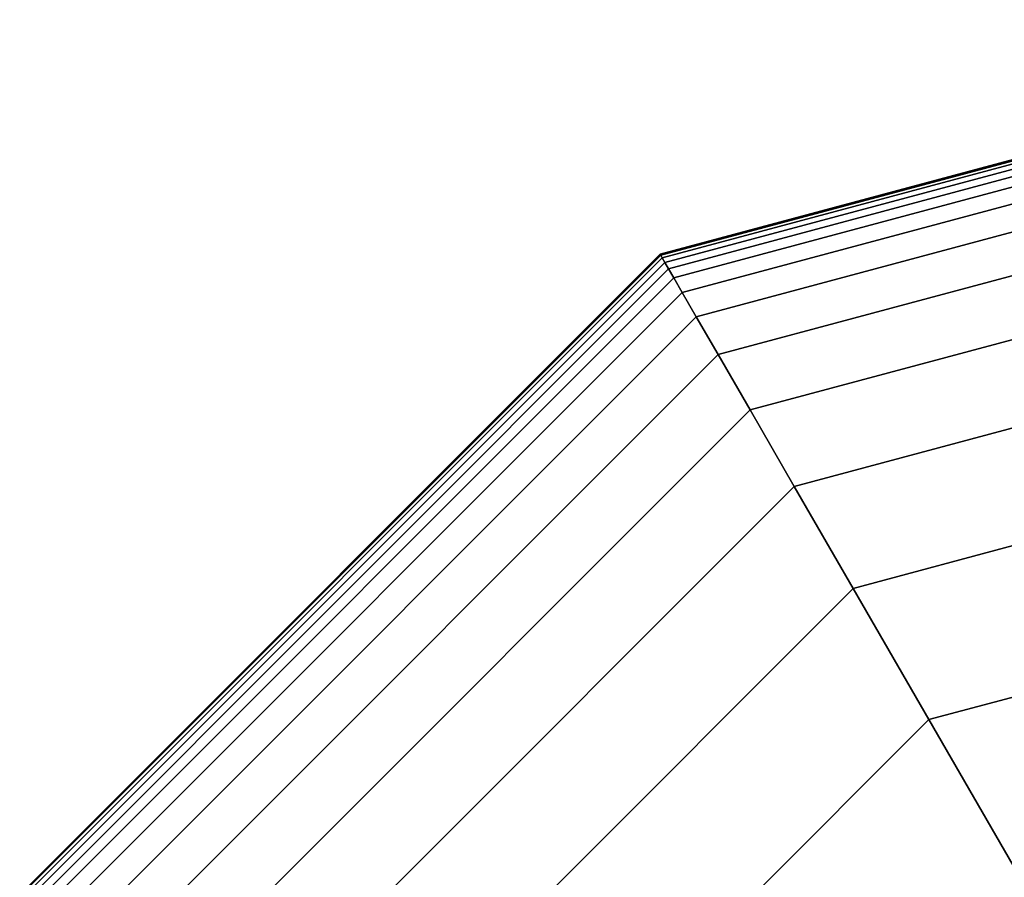
# Model space of a CAD drawing. Extents: x -4302 to 8620, y -7301 to 9520.
# Drawn here: x -84 to -29, y 49 to 97 of the extents above; entities that cross this region are included whole.
import ezdxf

# ---------------------------------------------------------------- set-up
doc = ezdxf.new("R2010")
doc.units = 0
doc.header["$LTSCALE"] = 350
doc.header["$MEASUREMENT"] = 0
doc.layers.add('COPENHAGEN.02', color=7, linetype='CONTINUOUS')

msp = doc.modelspace()

# ---------------------------------------------------------------- linework, layer by layer
at = {"layer": 'COPENHAGEN.02'}
for p, q in [((-48.34375, 83.73383), (0, 96.6875)), ((0, 96.6875), (-48.34375, 83.73383)), ((-48.34375, 83.73383), (0, 96.6875)), ((0, 96.6875), (-48.34375, 83.73383)), ((-48.34375, 83.73383), (0, 96.6875)), ((0, 96.6875), (-48.34375, 83.73383)), ((-48.34375, 83.73383), (0, 96.6875)), ((0, 96.6875), (-48.34375, 83.73383)), ((-48.34375, 83.73383), (0, 96.6875)), ((0, 96.6875), (-48.34375, 83.73383)), ((-48.34375, 83.73383), (0, 96.6875)), ((0, 96.6875), (-48.34375, 83.73383)), ((-48.31445, 83.68309), (0, 96.62891)), ((0, 96.62891), (-48.31445, 83.68309)), ((-48.31445, 83.68309), (0, 96.62891)), ((0, 96.62891), (-48.31445, 83.68309)), ((-48.31445, 83.68309), (0, 96.62891)), ((0, 96.62891), (-48.31445, 83.68309)), ((-48.31445, 83.68309), (0, 96.62891)), ((0, 96.62891), (-48.31445, 83.68309)), ((-48.31445, 83.68309), (0, 96.62891)), ((0, 96.62891), (-48.31445, 83.68309)), ((-48.31445, 83.68309), (0, 96.62891)), ((0, 96.62891), (-48.31445, 83.68309)), ((-48.31445, 83.68309), (0, 96.62891)), ((0, 96.62891), (-48.31445, 83.68309)), ((-48.31445, 83.68309), (0, 96.62891)), ((0, 96.62891), (-48.31445, 83.68309)), ((-48.31445, 83.68309), (0, 96.62891)), ((0, 96.62891), (-48.31445, 83.68309)), ((-48.31445, 83.68309), (0, 96.62891)), ((0, 96.62891), (-48.31445, 83.68309)), ((-48.31445, 83.68309), (0, 96.62891)), ((0, 96.62891), (-48.31445, 83.68309)), ((-48.31445, 83.68309), (0, 96.62891)), ((0, 96.62891), (-48.31445, 83.68309)), ((-48.22656, 83.53086), (0, 96.45312)), ((0, 96.45312), (-48.22656, 83.53086)), ((-48.22656, 83.53086), (0, 96.45312)), ((0, 96.45312), (-48.22656, 83.53086)), ((-48.22656, 83.53086), (0, 96.45312)), ((0, 96.45312), (-48.22656, 83.53086)), ((-48.22656, 83.53086), (0, 96.45312)), ((0, 96.45312), (-48.22656, 83.53086)), ((-48.22656, 83.53086), (0, 96.45312)), ((0, 96.45312), (-48.22656, 83.53086)), ((-48.22656, 83.53086), (0, 96.45312)), ((0, 96.45312), (-48.22656, 83.53086)), ((-48.22656, 83.53086), (0, 96.45312)), ((0, 96.45312), (-48.22656, 83.53086)), ((-48.22656, 83.53086), (0, 96.45312)), ((0, 96.45312), (-48.22656, 83.53086)), ((-48.22656, 83.53086), (0, 96.45312)), ((0, 96.45312), (-48.22656, 83.53086)), ((-48.22656, 83.53086), (0, 96.45312)), ((0, 96.45312), (-48.22656, 83.53086)), ((-48.22656, 83.53086), (0, 96.45312)), ((0, 96.45312), (-48.22656, 83.53086)), ((-48.22656, 83.53086), (0, 96.45312)), ((0, 96.45312), (-48.22656, 83.53086)), ((-48.08008, 83.27714), (0, 96.16016)), ((0, 96.16016), (-48.08008, 83.27714)), ((-48.08008, 83.27714), (0, 96.16016)), ((0, 96.16016), (-48.08008, 83.27714)), ((-48.08008, 83.27714), (0, 96.16016)), ((0, 96.16016), (-48.08008, 83.27714)), ((-48.08008, 83.27714), (0, 96.16016)), ((0, 96.16016), (-48.08008, 83.27714)), ((-48.08008, 83.27714), (0, 96.16016)), ((0, 96.16016), (-48.08008, 83.27714)), ((-48.08008, 83.27714), (0, 96.16016)), ((0, 96.16016), (-48.08008, 83.27714)), ((-48.08008, 83.27714), (0, 96.16016)), ((0, 96.16016), (-48.08008, 83.27714)), ((-48.08008, 83.27714), (0, 96.16016)), ((0, 96.16016), (-48.08008, 83.27714)), ((-48.08008, 83.27714), (0, 96.16016)), ((0, 96.16016), (-48.08008, 83.27714)), ((-48.08008, 83.27714), (0, 96.16016)), ((0, 96.16016), (-48.08008, 83.27714)), ((-48.08008, 83.27714), (0, 96.16016)), ((0, 96.16016), (-48.08008, 83.27714)), ((-48.08008, 83.27714), (0, 96.16016)), ((0, 96.16016), (-48.08008, 83.27714)), ((-47.875, 82.92193), (0, 95.75)), ((0, 95.75), (-47.875, 82.92193)), ((-47.875, 82.92193), (0, 95.75)), ((0, 95.75), (-47.875, 82.92193)), ((-47.875, 82.92193), (0, 95.75)), ((0, 95.75), (-47.875, 82.92193)), ((-47.875, 82.92193), (0, 95.75)), ((0, 95.75), (-47.875, 82.92193)), ((-47.875, 82.92193), (0, 95.75)), ((0, 95.75), (-47.875, 82.92193)), ((-47.875, 82.92193), (0, 95.75)), ((0, 95.75), (-47.875, 82.92193)), ((-47.875, 82.92193), (0, 95.75)), ((0, 95.75), (-47.875, 82.92193)), ((-47.875, 82.92193), (0, 95.75)), ((0, 95.75), (-47.875, 82.92193)), ((-47.875, 82.92193), (0, 95.75)), ((0, 95.75), (-47.875, 82.92193)), ((-47.875, 82.92193), (0, 95.75)), ((0, 95.75), (-47.875, 82.92193)), ((-47.875, 82.92193), (0, 95.75)), ((0, 95.75), (-47.875, 82.92193)), ((-47.875, 82.92193), (0, 95.75)), ((0, 95.75), (-47.875, 82.92193)), ((-47.59058, 82.4293), (0, 95.18115)), ((0, 95.18115), (-47.59058, 82.4293)), ((-47.59058, 82.4293), (0, 95.18115)), ((0, 95.18115), (-47.59058, 82.4293)), ((-47.59058, 82.4293), (0, 95.18115)), ((0, 95.18115), (-47.59058, 82.4293)), ((-47.59058, 82.4293), (0, 95.18115)), ((0, 95.18115), (-47.59058, 82.4293)), ((-47.59058, 82.4293), (0, 95.18115)), ((0, 95.18115), (-47.59058, 82.4293)), ((-47.59058, 82.4293), (0, 95.18115)), ((0, 95.18115), (-47.59058, 82.4293)), ((-47.59058, 82.4293), (0, 95.18115)), ((0, 95.18115), (-47.59058, 82.4293)), ((-47.59058, 82.4293), (0, 95.18115)), ((0, 95.18115), (-47.59058, 82.4293)), ((-47.59058, 82.4293), (0, 95.18115)), ((0, 95.18115), (-47.59058, 82.4293)), ((-47.59058, 82.4293), (0, 95.18115)), ((0, 95.18115), (-47.59058, 82.4293)), ((-47.59058, 82.4293), (0, 95.18115)), ((0, 95.18115), (-47.59058, 82.4293)), ((-47.59058, 82.4293), (0, 95.18115)), ((0, 95.18115), (-47.59058, 82.4293)), ((-47.12305, 81.61951), (0, 94.24609)), ((0, 94.24609), (-47.12305, 81.61951)), ((-47.12305, 81.61951), (0, 94.24609)), ((0, 94.24609), (-47.12305, 81.61951)), ((-47.12305, 81.61951), (0, 94.24609)), ((0, 94.24609), (-47.12305, 81.61951)), ((-47.12305, 81.61951), (0, 94.24609)), ((0, 94.24609), (-47.12305, 81.61951)), ((-47.12305, 81.61951), (0, 94.24609)), ((0, 94.24609), (-47.12305, 81.61951)), ((-47.12305, 81.61951), (0, 94.24609)), ((0, 94.24609), (-47.12305, 81.61951)), ((-47.12305, 81.61951), (0, 94.24609)), ((0, 94.24609), (-47.12305, 81.61951)), ((-47.12305, 81.61951), (0, 94.24609)), ((0, 94.24609), (-47.12305, 81.61951)), ((-47.12305, 81.61951), (0, 94.24609)), ((0, 94.24609), (-47.12305, 81.61951)), ((-47.12305, 81.61951), (0, 94.24609)), ((0, 94.24609), (-47.12305, 81.61951)), ((-47.12305, 81.61951), (0, 94.24609)), ((0, 94.24609), (-47.12305, 81.61951)), ((-47.12305, 81.61951), (0, 94.24609)), ((0, 94.24609), (-47.12305, 81.61951)), ((-46.3479, 80.27692), (0, 92.6958)), ((0, 92.6958), (-46.3479, 80.27692)), ((-46.3479, 80.27692), (0, 92.6958)), ((0, 92.6958), (-46.3479, 80.27692)), ((-46.3479, 80.27692), (0, 92.6958)), ((0, 92.6958), (-46.3479, 80.27692)), ((-46.3479, 80.27692), (0, 92.6958)), ((0, 92.6958), (-46.3479, 80.27692)), ((-46.3479, 80.27692), (0, 92.6958)), ((0, 92.6958), (-46.3479, 80.27692)), ((-46.3479, 80.27692), (0, 92.6958)), ((0, 92.6958), (-46.3479, 80.27692)), ((-46.3479, 80.27692), (0, 92.6958)), ((0, 92.6958), (-46.3479, 80.27692)), ((-46.3479, 80.27692), (0, 92.6958)), ((0, 92.6958), (-46.3479, 80.27692)), ((-46.3479, 80.27692), (0, 92.6958)), ((0, 92.6958), (-46.3479, 80.27692)), ((-46.3479, 80.27692), (0, 92.6958)), ((0, 92.6958), (-46.3479, 80.27692)), ((-46.3479, 80.27692), (0, 92.6958)), ((0, 92.6958), (-46.3479, 80.27692)), ((-46.3479, 80.27692), (0, 92.6958)), ((0, 92.6958), (-46.3479, 80.27692)), ((-45.14062, 78.18586), (0, 90.28125)), ((0, 90.28125), (-45.14062, 78.18586)), ((-45.14062, 78.18586), (0, 90.28125)), ((0, 90.28125), (-45.14062, 78.18586)), ((-45.14062, 78.18586), (0, 90.28125)), ((0, 90.28125), (-45.14062, 78.18586)), ((-45.14062, 78.18586), (0, 90.28125)), ((0, 90.28125), (-45.14062, 78.18586)), ((-45.14062, 78.18586), (0, 90.28125)), ((0, 90.28125), (-45.14062, 78.18586)), ((-45.14062, 78.18586), (0, 90.28125)), ((0, 90.28125), (-45.14062, 78.18586)), ((-45.14062, 78.18586), (0, 90.28125)), ((0, 90.28125), (-45.14062, 78.18586)), ((-45.14062, 78.18586), (0, 90.28125)), ((0, 90.28125), (-45.14062, 78.18586)), ((-45.14062, 78.18586), (0, 90.28125)), ((0, 90.28125), (-45.14062, 78.18586)), ((-45.14062, 78.18586), (0, 90.28125)), ((0, 90.28125), (-45.14062, 78.18586)), ((-45.14062, 78.18586), (0, 90.28125)), ((0, 90.28125), (-45.14062, 78.18586)), ((-45.14062, 78.18586), (0, 90.28125)), ((0, 90.28125), (-45.14062, 78.18586)), ((-43.37671, 75.13066), (0, 86.75342)), ((0, 86.75342), (-43.37671, 75.13066)), ((-43.37671, 75.13066), (0, 86.75342)), ((0, 86.75342), (-43.37671, 75.13066)), ((-43.37671, 75.13066), (0, 86.75342)), ((0, 86.75342), (-43.37671, 75.13066)), ((-43.37671, 75.13066), (0, 86.75342)), ((0, 86.75342), (-43.37671, 75.13066)), ((-43.37671, 75.13066), (0, 86.75342)), ((0, 86.75342), (-43.37671, 75.13066)), ((-43.37671, 75.13066), (0, 86.75342)), ((0, 86.75342), (-43.37671, 75.13066)), ((-43.37671, 75.13066), (0, 86.75342)), ((0, 86.75342), (-43.37671, 75.13066)), ((-43.37671, 75.13066), (0, 86.75342)), ((0, 86.75342), (-43.37671, 75.13066)), ((-43.37671, 75.13066), (0, 86.75342)), ((0, 86.75342), (-43.37671, 75.13066)), ((-43.37671, 75.13066), (0, 86.75342)), ((0, 86.75342), (-43.37671, 75.13066)), ((-43.37671, 75.13066), (0, 86.75342)), ((0, 86.75342), (-43.37671, 75.13066)), ((-43.37671, 75.13066), (0, 86.75342)), ((0, 86.75342), (-43.37671, 75.13066)), ((-83.73383, 48.34375), (-48.34375, 83.73383)), ((-48.34375, 83.73383), (-83.73383, 48.34375)), ((-83.73383, 48.34375), (-48.34375, 83.73383)), ((-48.34375, 83.73383), (-83.73383, 48.34375)), ((-83.73383, 48.34375), (-48.34375, 83.73383)), ((-48.34375, 83.73383), (-83.73383, 48.34375)), ((-83.73383, 48.34375), (-48.34375, 83.73383)), ((-48.34375, 83.73383), (-83.73383, 48.34375)), ((-83.73383, 48.34375), (-48.34375, 83.73383)), ((-48.34375, 83.73383), (-83.73383, 48.34375)), ((-83.73383, 48.34375), (-48.34375, 83.73383)), ((-48.34375, 83.73383), (-83.73383, 48.34375)), ((-83.68309, 48.31445), (-48.31445, 83.68309)), ((-48.31445, 83.68309), (-83.68309, 48.31445)), ((-83.68309, 48.31445), (-48.31445, 83.68309)), ((-48.31445, 83.68309), (-83.68309, 48.31445)), ((-83.68309, 48.31445), (-48.31445, 83.68309)), ((-48.31445, 83.68309), (-83.68309, 48.31445)), ((-83.68309, 48.31445), (-48.31445, 83.68309)), ((-48.31445, 83.68309), (-83.68309, 48.31445)), ((-83.68309, 48.31445), (-48.31445, 83.68309)), ((-48.31445, 83.68309), (-83.68309, 48.31445)), ((-83.68309, 48.31445), (-48.31445, 83.68309)), ((-48.31445, 83.68309), (-83.68309, 48.31445)), ((-83.68309, 48.31445), (-48.31445, 83.68309)), ((-48.31445, 83.68309), (-83.68309, 48.31445)), ((-83.68309, 48.31445), (-48.31445, 83.68309)), ((-48.31445, 83.68309), (-83.68309, 48.31445)), ((-83.68309, 48.31445), (-48.31445, 83.68309)), ((-48.31445, 83.68309), (-83.68309, 48.31445)), ((-83.68309, 48.31445), (-48.31445, 83.68309)), ((-48.31445, 83.68309), (-83.68309, 48.31445)), ((-83.68309, 48.31445), (-48.31445, 83.68309)), ((-48.31445, 83.68309), (-83.68309, 48.31445)), ((-83.68309, 48.31445), (-48.31445, 83.68309)), ((-48.31445, 83.68309), (-83.68309, 48.31445)), ((-83.53086, 48.22656), (-48.22656, 83.53086)), ((-48.22656, 83.53086), (-83.53086, 48.22656)), ((-83.53086, 48.22656), (-48.22656, 83.53086)), ((-48.22656, 83.53086), (-83.53086, 48.22656)), ((-83.53086, 48.22656), (-48.22656, 83.53086)), ((-48.22656, 83.53086), (-83.53086, 48.22656)), ((-83.53086, 48.22656), (-48.22656, 83.53086)), ((-48.22656, 83.53086), (-83.53086, 48.22656)), ((-83.53086, 48.22656), (-48.22656, 83.53086)), ((-48.22656, 83.53086), (-83.53086, 48.22656)), ((-83.53086, 48.22656), (-48.22656, 83.53086)), ((-48.22656, 83.53086), (-83.53086, 48.22656)), ((-83.53086, 48.22656), (-48.22656, 83.53086)), ((-48.22656, 83.53086), (-83.53086, 48.22656)), ((-83.53086, 48.22656), (-48.22656, 83.53086)), ((-48.22656, 83.53086), (-83.53086, 48.22656)), ((-83.53086, 48.22656), (-48.22656, 83.53086)), ((-48.22656, 83.53086), (-83.53086, 48.22656)), ((-83.53086, 48.22656), (-48.22656, 83.53086)), ((-48.22656, 83.53086), (-83.53086, 48.22656)), ((-83.53086, 48.22656), (-48.22656, 83.53086)), ((-48.22656, 83.53086), (-83.53086, 48.22656)), ((-83.53086, 48.22656), (-48.22656, 83.53086)), ((-48.22656, 83.53086), (-83.53086, 48.22656)), ((-83.27714, 48.08008), (-48.08008, 83.27714)), ((-48.08008, 83.27714), (-83.27714, 48.08008)), ((-83.27714, 48.08008), (-48.08008, 83.27714)), ((-48.08008, 83.27714), (-83.27714, 48.08008)), ((-83.27714, 48.08008), (-48.08008, 83.27714)), ((-48.08008, 83.27714), (-83.27714, 48.08008)), ((-83.27714, 48.08008), (-48.08008, 83.27714)), ((-48.08008, 83.27714), (-83.27714, 48.08008)), ((-83.27714, 48.08008), (-48.08008, 83.27714)), ((-48.08008, 83.27714), (-83.27714, 48.08008)), ((-83.27714, 48.08008), (-48.08008, 83.27714)), ((-48.08008, 83.27714), (-83.27714, 48.08008)), ((-83.27714, 48.08008), (-48.08008, 83.27714)), ((-48.08008, 83.27714), (-83.27714, 48.08008)), ((-83.27714, 48.08008), (-48.08008, 83.27714)), ((-48.08008, 83.27714), (-83.27714, 48.08008)), ((-83.27714, 48.08008), (-48.08008, 83.27714)), ((-48.08008, 83.27714), (-83.27714, 48.08008)), ((-83.27714, 48.08008), (-48.08008, 83.27714)), ((-48.08008, 83.27714), (-83.27714, 48.08008)), ((-83.27714, 48.08008), (-48.08008, 83.27714)), ((-48.08008, 83.27714), (-83.27714, 48.08008)), ((-83.27714, 48.08008), (-48.08008, 83.27714)), ((-48.08008, 83.27714), (-83.27714, 48.08008)), ((-48.34375, 83.73383), (-48.31445, 83.68309)), ((-48.31445, 83.68309), (-48.34375, 83.73383)), ((-48.31445, 83.68309), (-48.34375, 83.73383)), ((-48.34375, 83.73383), (-48.31445, 83.68309)), ((-48.34375, 83.73383), (-48.31445, 83.68309)), ((-48.31445, 83.68309), (-48.34375, 83.73383)), ((-48.31445, 83.68309), (-48.34375, 83.73383)), ((-48.34375, 83.73383), (-48.31445, 83.68309)), ((-48.34375, 83.73383), (-48.31445, 83.68309)), ((-48.31445, 83.68309), (-48.34375, 83.73383)), ((-48.31445, 83.68309), (-48.34375, 83.73383)), ((-48.34375, 83.73383), (-48.31445, 83.68309)), ((-48.34375, 83.73383), (-48.31445, 83.68309)), ((-48.31445, 83.68309), (-48.34375, 83.73383)), ((-48.31445, 83.68309), (-48.34375, 83.73383)), ((-48.34375, 83.73383), (-48.31445, 83.68309)), ((-48.34375, 83.73383), (-48.31445, 83.68309)), ((-48.31445, 83.68309), (-48.34375, 83.73383)), ((-48.31445, 83.68309), (-48.34375, 83.73383)), ((-48.34375, 83.73383), (-48.31445, 83.68309)), ((-48.34375, 83.73383), (-48.31445, 83.68309)), ((-48.31445, 83.68309), (-48.34375, 83.73383)), ((-48.31445, 83.68309), (-48.34375, 83.73383)), ((-48.34375, 83.73383), (-48.31445, 83.68309)), ((-48.31445, 83.68309), (-48.22656, 83.53086)), ((-48.22656, 83.53086), (-48.31445, 83.68309)), ((-48.22656, 83.53086), (-48.31445, 83.68309)), ((-48.31445, 83.68309), (-48.22656, 83.53086)), ((-48.31445, 83.68309), (-48.22656, 83.53086)), ((-48.22656, 83.53086), (-48.31445, 83.68309)), ((-48.22656, 83.53086), (-48.31445, 83.68309)), ((-48.31445, 83.68309), (-48.22656, 83.53086)), ((-48.31445, 83.68309), (-48.22656, 83.53086)), ((-48.22656, 83.53086), (-48.31445, 83.68309)), ((-48.22656, 83.53086), (-48.31445, 83.68309)), ((-48.31445, 83.68309), (-48.22656, 83.53086)), ((-48.31445, 83.68309), (-48.22656, 83.53086)), ((-48.22656, 83.53086), (-48.31445, 83.68309)), ((-48.22656, 83.53086), (-48.31445, 83.68309)), ((-48.31445, 83.68309), (-48.22656, 83.53086)), ((-48.31445, 83.68309), (-48.22656, 83.53086)), ((-48.22656, 83.53086), (-48.31445, 83.68309)), ((-48.22656, 83.53086), (-48.31445, 83.68309)), ((-48.31445, 83.68309), (-48.22656, 83.53086)), ((-48.31445, 83.68309), (-48.22656, 83.53086)), ((-48.22656, 83.53086), (-48.31445, 83.68309)), ((-48.22656, 83.53086), (-48.31445, 83.68309)), ((-48.31445, 83.68309), (-48.22656, 83.53086)), ((-48.22656, 83.53086), (-48.08008, 83.27714)), ((-48.08008, 83.27714), (-48.22656, 83.53086)), ((-48.08008, 83.27714), (-48.22656, 83.53086)), ((-48.22656, 83.53086), (-48.08008, 83.27714)), ((-48.22656, 83.53086), (-48.08008, 83.27714)), ((-48.08008, 83.27714), (-48.22656, 83.53086)), ((-48.08008, 83.27714), (-48.22656, 83.53086)), ((-48.22656, 83.53086), (-48.08008, 83.27714)), ((-48.22656, 83.53086), (-48.08008, 83.27714)), ((-48.08008, 83.27714), (-48.22656, 83.53086)), ((-48.08008, 83.27714), (-48.22656, 83.53086)), ((-48.22656, 83.53086), (-48.08008, 83.27714)), ((-48.22656, 83.53086), (-48.08008, 83.27714)), ((-48.08008, 83.27714), (-48.22656, 83.53086)), ((-48.08008, 83.27714), (-48.22656, 83.53086)), ((-48.22656, 83.53086), (-48.08008, 83.27714)), ((-48.22656, 83.53086), (-48.08008, 83.27714)), ((-48.08008, 83.27714), (-48.22656, 83.53086)), ((-48.08008, 83.27714), (-48.22656, 83.53086)), ((-48.22656, 83.53086), (-48.08008, 83.27714)), ((-48.22656, 83.53086), (-48.08008, 83.27714)), ((-48.08008, 83.27714), (-48.22656, 83.53086)), ((-48.08008, 83.27714), (-48.22656, 83.53086)), ((-48.22656, 83.53086), (-48.08008, 83.27714)), ((-48.08008, 83.27714), (-47.875, 82.92193)), ((-47.875, 82.92193), (-48.08008, 83.27714)), ((-47.875, 82.92193), (-48.08008, 83.27714)), ((-48.08008, 83.27714), (-47.875, 82.92193)), ((-48.08008, 83.27714), (-47.875, 82.92193)), ((-47.875, 82.92193), (-48.08008, 83.27714)), ((-47.875, 82.92193), (-48.08008, 83.27714)), ((-48.08008, 83.27714), (-47.875, 82.92193)), ((-48.08008, 83.27714), (-47.875, 82.92193)), ((-47.875, 82.92193), (-48.08008, 83.27714)), ((-47.875, 82.92193), (-48.08008, 83.27714)), ((-48.08008, 83.27714), (-47.875, 82.92193)), ((-48.08008, 83.27714), (-47.875, 82.92193)), ((-47.875, 82.92193), (-48.08008, 83.27714)), ((-47.875, 82.92193), (-48.08008, 83.27714)), ((-48.08008, 83.27714), (-47.875, 82.92193)), ((-48.08008, 83.27714), (-47.875, 82.92193)), ((-47.875, 82.92193), (-48.08008, 83.27714)), ((-47.875, 82.92193), (-48.08008, 83.27714)), ((-48.08008, 83.27714), (-47.875, 82.92193)), ((-48.08008, 83.27714), (-47.875, 82.92193)), ((-47.875, 82.92193), (-48.08008, 83.27714)), ((-47.875, 82.92193), (-48.08008, 83.27714)), ((-48.08008, 83.27714), (-47.875, 82.92193)), ((-82.92193, 47.875), (-47.875, 82.92193)), ((-47.875, 82.92193), (-82.92193, 47.875)), ((-82.92193, 47.875), (-47.875, 82.92193)), ((-47.875, 82.92193), (-82.92193, 47.875)), ((-82.92193, 47.875), (-47.875, 82.92193)), ((-47.875, 82.92193), (-82.92193, 47.875)), ((-82.92193, 47.875), (-47.875, 82.92193)), ((-47.875, 82.92193), (-82.92193, 47.875)), ((-82.92193, 47.875), (-47.875, 82.92193)), ((-47.875, 82.92193), (-82.92193, 47.875)), ((-82.92193, 47.875), (-47.875, 82.92193)), ((-47.875, 82.92193), (-82.92193, 47.875)), ((-82.92193, 47.875), (-47.875, 82.92193)), ((-47.875, 82.92193), (-82.92193, 47.875)), ((-82.92193, 47.875), (-47.875, 82.92193)), ((-47.875, 82.92193), (-82.92193, 47.875)), ((-82.92193, 47.875), (-47.875, 82.92193)), ((-47.875, 82.92193), (-82.92193, 47.875)), ((-82.92193, 47.875), (-47.875, 82.92193)), ((-47.875, 82.92193), (-82.92193, 47.875)), ((-82.92193, 47.875), (-47.875, 82.92193)), ((-47.875, 82.92193), (-82.92193, 47.875)), ((-82.92193, 47.875), (-47.875, 82.92193)), ((-47.875, 82.92193), (-82.92193, 47.875)), ((-47.875, 82.92193), (-47.59058, 82.4293)), ((-47.59058, 82.4293), (-47.875, 82.92193)), ((-47.59058, 82.4293), (-47.875, 82.92193)), ((-47.875, 82.92193), (-47.59058, 82.4293)), ((-47.875, 82.92193), (-47.59058, 82.4293)), ((-47.59058, 82.4293), (-47.875, 82.92193)), ((-47.59058, 82.4293), (-47.875, 82.92193)), ((-47.875, 82.92193), (-47.59058, 82.4293)), ((-47.875, 82.92193), (-47.59058, 82.4293)), ((-47.59058, 82.4293), (-47.875, 82.92193)), ((-47.59058, 82.4293), (-47.875, 82.92193)), ((-47.875, 82.92193), (-47.59058, 82.4293)), ((-47.875, 82.92193), (-47.59058, 82.4293)), ((-47.59058, 82.4293), (-47.875, 82.92193)), ((-47.59058, 82.4293), (-47.875, 82.92193)), ((-47.875, 82.92193), (-47.59058, 82.4293)), ((-47.875, 82.92193), (-47.59058, 82.4293)), ((-47.59058, 82.4293), (-47.875, 82.92193)), ((-47.59058, 82.4293), (-47.875, 82.92193)), ((-47.875, 82.92193), (-47.59058, 82.4293)), ((-47.875, 82.92193), (-47.59058, 82.4293)), ((-47.59058, 82.4293), (-47.875, 82.92193)), ((-47.59058, 82.4293), (-47.875, 82.92193)), ((-47.875, 82.92193), (-47.59058, 82.4293)), ((-82.4293, 47.59058), (-47.59058, 82.4293)), ((-47.59058, 82.4293), (-82.4293, 47.59058)), ((-82.4293, 47.59058), (-47.59058, 82.4293)), ((-47.59058, 82.4293), (-82.4293, 47.59058)), ((-82.4293, 47.59058), (-47.59058, 82.4293)), ((-47.59058, 82.4293), (-82.4293, 47.59058)), ((-82.4293, 47.59058), (-47.59058, 82.4293)), ((-47.59058, 82.4293), (-82.4293, 47.59058)), ((-82.4293, 47.59058), (-47.59058, 82.4293)), ((-47.59058, 82.4293), (-82.4293, 47.59058)), ((-82.4293, 47.59058), (-47.59058, 82.4293)), ((-47.59058, 82.4293), (-82.4293, 47.59058)), ((-82.4293, 47.59058), (-47.59058, 82.4293)), ((-47.59058, 82.4293), (-82.4293, 47.59058)), ((-82.4293, 47.59058), (-47.59058, 82.4293)), ((-47.59058, 82.4293), (-82.4293, 47.59058)), ((-82.4293, 47.59058), (-47.59058, 82.4293)), ((-47.59058, 82.4293), (-82.4293, 47.59058)), ((-82.4293, 47.59058), (-47.59058, 82.4293)), ((-47.59058, 82.4293), (-82.4293, 47.59058)), ((-82.4293, 47.59058), (-47.59058, 82.4293)), ((-47.59058, 82.4293), (-82.4293, 47.59058)), ((-82.4293, 47.59058), (-47.59058, 82.4293)), ((-47.59058, 82.4293), (-82.4293, 47.59058)), ((-47.59058, 82.4293), (-47.12305, 81.61951)), ((-47.12305, 81.61951), (-47.59058, 82.4293)), ((-47.12305, 81.61951), (-47.59058, 82.4293)), ((-47.59058, 82.4293), (-47.12305, 81.61951)), ((-47.59058, 82.4293), (-47.12305, 81.61951)), ((-47.12305, 81.61951), (-47.59058, 82.4293)), ((-47.12305, 81.61951), (-47.59058, 82.4293)), ((-47.59058, 82.4293), (-47.12305, 81.61951)), ((-47.59058, 82.4293), (-47.12305, 81.61951)), ((-47.12305, 81.61951), (-47.59058, 82.4293)), ((-47.12305, 81.61951), (-47.59058, 82.4293)), ((-47.59058, 82.4293), (-47.12305, 81.61951)), ((-47.59058, 82.4293), (-47.12305, 81.61951)), ((-47.12305, 81.61951), (-47.59058, 82.4293)), ((-47.12305, 81.61951), (-47.59058, 82.4293)), ((-47.59058, 82.4293), (-47.12305, 81.61951)), ((-47.59058, 82.4293), (-47.12305, 81.61951)), ((-47.12305, 81.61951), (-47.59058, 82.4293)), ((-47.12305, 81.61951), (-47.59058, 82.4293)), ((-47.59058, 82.4293), (-47.12305, 81.61951)), ((-47.59058, 82.4293), (-47.12305, 81.61951)), ((-47.12305, 81.61951), (-47.59058, 82.4293)), ((-47.12305, 81.61951), (-47.59058, 82.4293)), ((-47.59058, 82.4293), (-47.12305, 81.61951)), ((-81.61951, 47.12305), (-47.12305, 81.61951)), ((-47.12305, 81.61951), (-81.61951, 47.12305)), ((-81.61951, 47.12305), (-47.12305, 81.61951)), ((-47.12305, 81.61951), (-81.61951, 47.12305)), ((-81.61951, 47.12305), (-47.12305, 81.61951)), ((-47.12305, 81.61951), (-81.61951, 47.12305)), ((-81.61951, 47.12305), (-47.12305, 81.61951)), ((-47.12305, 81.61951), (-81.61951, 47.12305)), ((-81.61951, 47.12305), (-47.12305, 81.61951)), ((-47.12305, 81.61951), (-81.61951, 47.12305)), ((-81.61951, 47.12305), (-47.12305, 81.61951)), ((-47.12305, 81.61951), (-81.61951, 47.12305)), ((-81.61951, 47.12305), (-47.12305, 81.61951)), ((-47.12305, 81.61951), (-81.61951, 47.12305)), ((-81.61951, 47.12305), (-47.12305, 81.61951)), ((-47.12305, 81.61951), (-81.61951, 47.12305)), ((-81.61951, 47.12305), (-47.12305, 81.61951)), ((-47.12305, 81.61951), (-81.61951, 47.12305)), ((-81.61951, 47.12305), (-47.12305, 81.61951)), ((-47.12305, 81.61951), (-81.61951, 47.12305)), ((-81.61951, 47.12305), (-47.12305, 81.61951)), ((-47.12305, 81.61951), (-81.61951, 47.12305)), ((-81.61951, 47.12305), (-47.12305, 81.61951)), ((-47.12305, 81.61951), (-81.61951, 47.12305)), ((-47.12305, 81.61951), (-46.3479, 80.27692)), ((-46.3479, 80.27692), (-47.12305, 81.61951)), ((-46.3479, 80.27692), (-47.12305, 81.61951)), ((-47.12305, 81.61951), (-46.3479, 80.27692)), ((-47.12305, 81.61951), (-46.3479, 80.27692)), ((-46.3479, 80.27692), (-47.12305, 81.61951)), ((-46.3479, 80.27692), (-47.12305, 81.61951)), ((-47.12305, 81.61951), (-46.3479, 80.27692)), ((-47.12305, 81.61951), (-46.3479, 80.27692)), ((-46.3479, 80.27692), (-47.12305, 81.61951)), ((-46.3479, 80.27692), (-47.12305, 81.61951)), ((-47.12305, 81.61951), (-46.3479, 80.27692)), ((-47.12305, 81.61951), (-46.3479, 80.27692)), ((-46.3479, 80.27692), (-47.12305, 81.61951)), ((-46.3479, 80.27692), (-47.12305, 81.61951)), ((-47.12305, 81.61951), (-46.3479, 80.27692)), ((-47.12305, 81.61951), (-46.3479, 80.27692)), ((-46.3479, 80.27692), (-47.12305, 81.61951)), ((-46.3479, 80.27692), (-47.12305, 81.61951)), ((-47.12305, 81.61951), (-46.3479, 80.27692)), ((-47.12305, 81.61951), (-46.3479, 80.27692)), ((-46.3479, 80.27692), (-47.12305, 81.61951)), ((-46.3479, 80.27692), (-47.12305, 81.61951)), ((-47.12305, 81.61951), (-46.3479, 80.27692)), ((-40.93164, 70.89568), (0, 81.86328)), ((0, 81.86328), (-40.93164, 70.89568)), ((-40.93164, 70.89568), (0, 81.86328)), ((0, 81.86328), (-40.93164, 70.89568)), ((-40.93164, 70.89568), (0, 81.86328)), ((0, 81.86328), (-40.93164, 70.89568)), ((-40.93164, 70.89568), (0, 81.86328)), ((0, 81.86328), (-40.93164, 70.89568)), ((-40.93164, 70.89568), (0, 81.86328)), ((0, 81.86328), (-40.93164, 70.89568)), ((-40.93164, 70.89568), (0, 81.86328)), ((0, 81.86328), (-40.93164, 70.89568)), ((-40.93164, 70.89568), (0, 81.86328)), ((0, 81.86328), (-40.93164, 70.89568)), ((-40.93164, 70.89568), (0, 81.86328)), ((0, 81.86328), (-40.93164, 70.89568)), ((-40.93164, 70.89568), (0, 81.86328)), ((0, 81.86328), (-40.93164, 70.89568)), ((-40.93164, 70.89568), (0, 81.86328)), ((0, 81.86328), (-40.93164, 70.89568)), ((-40.93164, 70.89568), (0, 81.86328)), ((0, 81.86328), (-40.93164, 70.89568)), ((-40.93164, 70.89568), (0, 81.86328)), ((0, 81.86328), (-40.93164, 70.89568)), ((-80.27692, 46.3479), (-46.3479, 80.27692)), ((-46.3479, 80.27692), (-80.27692, 46.3479)), ((-80.27692, 46.3479), (-46.3479, 80.27692)), ((-46.3479, 80.27692), (-80.27692, 46.3479)), ((-80.27692, 46.3479), (-46.3479, 80.27692)), ((-46.3479, 80.27692), (-80.27692, 46.3479)), ((-80.27692, 46.3479), (-46.3479, 80.27692)), ((-46.3479, 80.27692), (-80.27692, 46.3479)), ((-80.27692, 46.3479), (-46.3479, 80.27692)), ((-46.3479, 80.27692), (-80.27692, 46.3479)), ((-80.27692, 46.3479), (-46.3479, 80.27692)), ((-46.3479, 80.27692), (-80.27692, 46.3479)), ((-80.27692, 46.3479), (-46.3479, 80.27692)), ((-46.3479, 80.27692), (-80.27692, 46.3479)), ((-80.27692, 46.3479), (-46.3479, 80.27692)), ((-46.3479, 80.27692), (-80.27692, 46.3479)), ((-80.27692, 46.3479), (-46.3479, 80.27692)), ((-46.3479, 80.27692), (-80.27692, 46.3479)), ((-80.27692, 46.3479), (-46.3479, 80.27692)), ((-46.3479, 80.27692), (-80.27692, 46.3479)), ((-80.27692, 46.3479), (-46.3479, 80.27692)), ((-46.3479, 80.27692), (-80.27692, 46.3479)), ((-80.27692, 46.3479), (-46.3479, 80.27692)), ((-46.3479, 80.27692), (-80.27692, 46.3479)), ((-46.3479, 80.27692), (-45.14062, 78.18586)), ((-45.14062, 78.18586), (-46.3479, 80.27692)), ((-45.14062, 78.18586), (-46.3479, 80.27692)), ((-46.3479, 80.27692), (-45.14062, 78.18586)), ((-46.3479, 80.27692), (-45.14062, 78.18586)), ((-45.14062, 78.18586), (-46.3479, 80.27692)), ((-45.14062, 78.18586), (-46.3479, 80.27692)), ((-46.3479, 80.27692), (-45.14062, 78.18586)), ((-46.3479, 80.27692), (-45.14062, 78.18586)), ((-45.14062, 78.18586), (-46.3479, 80.27692)), ((-45.14062, 78.18586), (-46.3479, 80.27692)), ((-46.3479, 80.27692), (-45.14062, 78.18586)), ((-46.3479, 80.27692), (-45.14062, 78.18586)), ((-45.14062, 78.18586), (-46.3479, 80.27692)), ((-45.14062, 78.18586), (-46.3479, 80.27692)), ((-46.3479, 80.27692), (-45.14062, 78.18586)), ((-46.3479, 80.27692), (-45.14062, 78.18586)), ((-45.14062, 78.18586), (-46.3479, 80.27692)), ((-45.14062, 78.18586), (-46.3479, 80.27692)), ((-46.3479, 80.27692), (-45.14062, 78.18586)), ((-46.3479, 80.27692), (-45.14062, 78.18586)), ((-45.14062, 78.18586), (-46.3479, 80.27692)), ((-45.14062, 78.18586), (-46.3479, 80.27692)), ((-46.3479, 80.27692), (-45.14062, 78.18586)), ((-78.18586, 45.14063), (-45.14062, 78.18586)), ((-45.14062, 78.18586), (-78.18586, 45.14063)), ((-78.18586, 45.14063), (-45.14062, 78.18586)), ((-45.14062, 78.18586), (-78.18586, 45.14063)), ((-78.18586, 45.14063), (-45.14062, 78.18586)), ((-45.14062, 78.18586), (-78.18586, 45.14063)), ((-78.18586, 45.14063), (-45.14062, 78.18586)), ((-45.14062, 78.18586), (-78.18586, 45.14063)), ((-78.18586, 45.14063), (-45.14062, 78.18586)), ((-45.14062, 78.18586), (-78.18586, 45.14063)), ((-78.18586, 45.14063), (-45.14062, 78.18586)), ((-45.14062, 78.18586), (-78.18586, 45.14063)), ((-78.18586, 45.14063), (-45.14062, 78.18586)), ((-45.14062, 78.18586), (-78.18586, 45.14063)), ((-78.18586, 45.14063), (-45.14062, 78.18586)), ((-45.14062, 78.18586), (-78.18586, 45.14063)), ((-78.18586, 45.14063), (-45.14062, 78.18586)), ((-45.14062, 78.18586), (-78.18586, 45.14063)), ((-78.18586, 45.14063), (-45.14062, 78.18586)), ((-45.14062, 78.18586), (-78.18586, 45.14063)), ((-78.18586, 45.14063), (-45.14062, 78.18586)), ((-45.14062, 78.18586), (-78.18586, 45.14063)), ((-78.18586, 45.14063), (-45.14062, 78.18586)), ((-45.14062, 78.18586), (-78.18586, 45.14063)), ((-45.14062, 78.18586), (-43.37671, 75.13066)), ((-43.37671, 75.13066), (-45.14062, 78.18586)), ((-43.37671, 75.13066), (-45.14062, 78.18586)), ((-45.14062, 78.18586), (-43.37671, 75.13066)), ((-45.14062, 78.18586), (-43.37671, 75.13066)), ((-43.37671, 75.13066), (-45.14062, 78.18586)), ((-43.37671, 75.13066), (-45.14062, 78.18586)), ((-45.14062, 78.18586), (-43.37671, 75.13066)), ((-45.14062, 78.18586), (-43.37671, 75.13066)), ((-43.37671, 75.13066), (-45.14062, 78.18586)), ((-43.37671, 75.13066), (-45.14062, 78.18586)), ((-45.14062, 78.18586), (-43.37671, 75.13066)), ((-45.14062, 78.18586), (-43.37671, 75.13066)), ((-43.37671, 75.13066), (-45.14062, 78.18586)), ((-43.37671, 75.13066), (-45.14062, 78.18586)), ((-45.14062, 78.18586), (-43.37671, 75.13066)), ((-45.14062, 78.18586), (-43.37671, 75.13066)), ((-43.37671, 75.13066), (-45.14062, 78.18586)), ((-43.37671, 75.13066), (-45.14062, 78.18586)), ((-45.14062, 78.18586), (-43.37671, 75.13066)), ((-45.14062, 78.18586), (-43.37671, 75.13066)), ((-43.37671, 75.13066), (-45.14062, 78.18586)), ((-43.37671, 75.13066), (-45.14062, 78.18586)), ((-45.14062, 78.18586), (-43.37671, 75.13066)), ((-75.13066, 43.37671), (-43.37671, 75.13066)), ((-43.37671, 75.13066), (-75.13066, 43.37671)), ((-75.13066, 43.37671), (-43.37671, 75.13066)), ((-43.37671, 75.13066), (-75.13066, 43.37671)), ((-75.13066, 43.37671), (-43.37671, 75.13066)), ((-43.37671, 75.13066), (-75.13066, 43.37671)), ((-75.13066, 43.37671), (-43.37671, 75.13066)), ((-43.37671, 75.13066), (-75.13066, 43.37671)), ((-75.13066, 43.37671), (-43.37671, 75.13066)), ((-43.37671, 75.13066), (-75.13066, 43.37671)), ((-75.13066, 43.37671), (-43.37671, 75.13066)), ((-43.37671, 75.13066), (-75.13066, 43.37671)), ((-75.13066, 43.37671), (-43.37671, 75.13066)), ((-43.37671, 75.13066), (-75.13066, 43.37671)), ((-75.13066, 43.37671), (-43.37671, 75.13066)), ((-43.37671, 75.13066), (-75.13066, 43.37671)), ((-75.13066, 43.37671), (-43.37671, 75.13066)), ((-43.37671, 75.13066), (-75.13066, 43.37671)), ((-75.13066, 43.37671), (-43.37671, 75.13066)), ((-43.37671, 75.13066), (-75.13066, 43.37671)), ((-75.13066, 43.37671), (-43.37671, 75.13066)), ((-43.37671, 75.13066), (-75.13066, 43.37671)), ((-75.13066, 43.37671), (-43.37671, 75.13066)), ((-43.37671, 75.13066), (-75.13066, 43.37671)), ((-43.37671, 75.13066), (-40.93164, 70.89568)), ((-40.93164, 70.89568), (-43.37671, 75.13066)), ((-40.93164, 70.89568), (-43.37671, 75.13066)), ((-43.37671, 75.13066), (-40.93164, 70.89568)), ((-43.37671, 75.13066), (-40.93164, 70.89568)), ((-40.93164, 70.89568), (-43.37671, 75.13066)), ((-40.93164, 70.89568), (-43.37671, 75.13066)), ((-43.37671, 75.13066), (-40.93164, 70.89568)), ((-43.37671, 75.13066), (-40.93164, 70.89568)), ((-40.93164, 70.89568), (-43.37671, 75.13066)), ((-40.93164, 70.89568), (-43.37671, 75.13066)), ((-43.37671, 75.13066), (-40.93164, 70.89568)), ((-43.37671, 75.13066), (-40.93164, 70.89568)), ((-40.93164, 70.89568), (-43.37671, 75.13066)), ((-40.93164, 70.89568), (-43.37671, 75.13066)), ((-43.37671, 75.13066), (-40.93164, 70.89568)), ((-43.37671, 75.13066), (-40.93164, 70.89568)), ((-40.93164, 70.89568), (-43.37671, 75.13066)), ((-40.93164, 70.89568), (-43.37671, 75.13066)), ((-43.37671, 75.13066), (-40.93164, 70.89568)), ((-43.37671, 75.13066), (-40.93164, 70.89568)), ((-40.93164, 70.89568), (-43.37671, 75.13066)), ((-40.93164, 70.89568), (-43.37671, 75.13066)), ((-43.37671, 75.13066), (-40.93164, 70.89568)), ((-37.68091, 65.26525), (0, 75.36182)), ((0, 75.36182), (-37.68091, 65.26525)), ((-37.68091, 65.26525), (0, 75.36182)), ((0, 75.36182), (-37.68091, 65.26525)), ((-37.68091, 65.26525), (0, 75.36182)), ((0, 75.36182), (-37.68091, 65.26525)), ((-37.68091, 65.26525), (0, 75.36182)), ((0, 75.36182), (-37.68091, 65.26525)), ((-37.68091, 65.26525), (0, 75.36182)), ((0, 75.36182), (-37.68091, 65.26525)), ((-37.68091, 65.26525), (0, 75.36182)), ((0, 75.36182), (-37.68091, 65.26525)), ((-37.68091, 65.26525), (0, 75.36182)), ((0, 75.36182), (-37.68091, 65.26525)), ((-37.68091, 65.26525), (0, 75.36182)), ((0, 75.36182), (-37.68091, 65.26525)), ((-37.68091, 65.26525), (0, 75.36182)), ((0, 75.36182), (-37.68091, 65.26525)), ((-37.68091, 65.26525), (0, 75.36182)), ((0, 75.36182), (-37.68091, 65.26525)), ((-37.68091, 65.26525), (0, 75.36182)), ((0, 75.36182), (-37.68091, 65.26525)), ((-37.68091, 65.26525), (0, 75.36182)), ((0, 75.36182), (-37.68091, 65.26525)), ((-70.89568, 40.93164), (-40.93164, 70.89568)), ((-40.93164, 70.89568), (-70.89568, 40.93164)), ((-70.89568, 40.93164), (-40.93164, 70.89568)), ((-40.93164, 70.89568), (-70.89568, 40.93164)), ((-70.89568, 40.93164), (-40.93164, 70.89568)), ((-40.93164, 70.89568), (-70.89568, 40.93164)), ((-70.89568, 40.93164), (-40.93164, 70.89568)), ((-40.93164, 70.89568), (-70.89568, 40.93164)), ((-70.89568, 40.93164), (-40.93164, 70.89568)), ((-40.93164, 70.89568), (-70.89568, 40.93164)), ((-70.89568, 40.93164), (-40.93164, 70.89568)), ((-40.93164, 70.89568), (-70.89568, 40.93164)), ((-70.89568, 40.93164), (-40.93164, 70.89568)), ((-40.93164, 70.89568), (-70.89568, 40.93164)), ((-70.89568, 40.93164), (-40.93164, 70.89568)), ((-40.93164, 70.89568), (-70.89568, 40.93164)), ((-70.89568, 40.93164), (-40.93164, 70.89568)), ((-40.93164, 70.89568), (-70.89568, 40.93164)), ((-70.89568, 40.93164), (-40.93164, 70.89568)), ((-40.93164, 70.89568), (-70.89568, 40.93164)), ((-70.89568, 40.93164), (-40.93164, 70.89568)), ((-40.93164, 70.89568), (-70.89568, 40.93164)), ((-70.89568, 40.93164), (-40.93164, 70.89568)), ((-40.93164, 70.89568), (-70.89568, 40.93164)), ((-40.93164, 70.89568), (-37.68091, 65.26525)), ((-37.68091, 65.26525), (-40.93164, 70.89568)), ((-37.68091, 65.26525), (-40.93164, 70.89568)), ((-40.93164, 70.89568), (-37.68091, 65.26525)), ((-40.93164, 70.89568), (-37.68091, 65.26525)), ((-37.68091, 65.26525), (-40.93164, 70.89568)), ((-37.68091, 65.26525), (-40.93164, 70.89568)), ((-40.93164, 70.89568), (-37.68091, 65.26525)), ((-40.93164, 70.89568), (-37.68091, 65.26525)), ((-37.68091, 65.26525), (-40.93164, 70.89568)), ((-37.68091, 65.26525), (-40.93164, 70.89568)), ((-40.93164, 70.89568), (-37.68091, 65.26525)), ((-40.93164, 70.89568), (-37.68091, 65.26525)), ((-37.68091, 65.26525), (-40.93164, 70.89568)), ((-37.68091, 65.26525), (-40.93164, 70.89568)), ((-40.93164, 70.89568), (-37.68091, 65.26525)), ((-40.93164, 70.89568), (-37.68091, 65.26525)), ((-37.68091, 65.26525), (-40.93164, 70.89568)), ((-37.68091, 65.26525), (-40.93164, 70.89568)), ((-40.93164, 70.89568), (-37.68091, 65.26525)), ((-40.93164, 70.89568), (-37.68091, 65.26525)), ((-37.68091, 65.26525), (-40.93164, 70.89568)), ((-37.68091, 65.26525), (-40.93164, 70.89568)), ((-40.93164, 70.89568), (-37.68091, 65.26525)), ((0, 67), (-33.5, 58.0237)), ((-33.5, 58.0237), (0, 67)), ((0, 67), (-33.5, 58.0237)), ((-33.5, 58.0237), (0, 67)), ((0, 67), (-33.5, 58.0237)), ((-33.5, 58.0237), (0, 67)), ((0, 67), (-33.5, 58.0237)), ((-33.5, 58.0237), (0, 67)), ((0, 67), (-33.5, 58.0237)), ((-33.5, 58.0237), (0, 67)), ((-33.5, 58.0237), (0, 67)), ((0, 67), (-33.5, 58.0237)), ((-33.5, 58.0237), (0, 67)), ((0, 67), (-33.5, 58.0237)), ((-33.5, 58.0237), (0, 67)), ((-65.26525, 37.68091), (-37.68091, 65.26525)), ((-37.68091, 65.26525), (-65.26525, 37.68091)), ((-65.26525, 37.68091), (-37.68091, 65.26525)), ((-37.68091, 65.26525), (-65.26525, 37.68091)), ((-65.26525, 37.68091), (-37.68091, 65.26525)), ((-37.68091, 65.26525), (-65.26525, 37.68091)), ((-65.26525, 37.68091), (-37.68091, 65.26525)), ((-37.68091, 65.26525), (-65.26525, 37.68091)), ((-65.26525, 37.68091), (-37.68091, 65.26525)), ((-37.68091, 65.26525), (-65.26525, 37.68091)), ((-65.26525, 37.68091), (-37.68091, 65.26525)), ((-37.68091, 65.26525), (-65.26525, 37.68091)), ((-65.26525, 37.68091), (-37.68091, 65.26525)), ((-37.68091, 65.26525), (-65.26525, 37.68091)), ((-65.26525, 37.68091), (-37.68091, 65.26525)), ((-37.68091, 65.26525), (-65.26525, 37.68091)), ((-65.26525, 37.68091), (-37.68091, 65.26525)), ((-37.68091, 65.26525), (-65.26525, 37.68091)), ((-65.26525, 37.68091), (-37.68091, 65.26525)), ((-37.68091, 65.26525), (-65.26525, 37.68091)), ((-65.26525, 37.68091), (-37.68091, 65.26525)), ((-37.68091, 65.26525), (-65.26525, 37.68091)), ((-65.26525, 37.68091), (-37.68091, 65.26525)), ((-37.68091, 65.26525), (-65.26525, 37.68091)), ((-37.68091, 65.26525), (-33.5, 58.0237)), ((-33.5, 58.0237), (-37.68091, 65.26525)), ((-33.5, 58.0237), (-37.68091, 65.26525)), ((-37.68091, 65.26525), (-33.5, 58.0237)), ((-37.68091, 65.26525), (-33.5, 58.0237)), ((-33.5, 58.0237), (-37.68091, 65.26525)), ((-33.5, 58.0237), (-37.68091, 65.26525)), ((-37.68091, 65.26525), (-33.5, 58.0237)), ((-37.68091, 65.26525), (-33.5, 58.0237)), ((-33.5, 58.0237), (-37.68091, 65.26525)), ((-33.5, 58.0237), (-37.68091, 65.26525)), ((-37.68091, 65.26525), (-33.5, 58.0237)), ((-37.68091, 65.26525), (-33.5, 58.0237)), ((-33.5, 58.0237), (-37.68091, 65.26525)), ((-33.5, 58.0237), (-37.68091, 65.26525)), ((-37.68091, 65.26525), (-33.5, 58.0237)), ((-37.68091, 65.26525), (-33.5, 58.0237)), ((-33.5, 58.0237), (-37.68091, 65.26525)), ((-33.5, 58.0237), (-37.68091, 65.26525)), ((-37.68091, 65.26525), (-33.5, 58.0237)), ((-37.68091, 65.26525), (-33.5, 58.0237)), ((-33.5, 58.0237), (-37.68091, 65.26525)), ((-33.5, 58.0237), (-37.68091, 65.26525)), ((-37.68091, 65.26525), (-33.5, 58.0237)), ((-33.5, 58.0237), (-58.0237, 33.5)), ((-58.0237, 33.5), (-33.5, 58.0237)), ((-33.5, 58.0237), (-58.0237, 33.5)), ((-58.0237, 33.5), (-33.5, 58.0237)), ((-33.5, 58.0237), (-58.0237, 33.5)), ((-58.0237, 33.5), (-33.5, 58.0237)), ((-33.5, 58.0237), (-58.0237, 33.5)), ((-58.0237, 33.5), (-33.5, 58.0237)), ((-33.5, 58.0237), (-58.0237, 33.5)), ((-58.0237, 33.5), (-33.5, 58.0237)), ((-58.0237, 33.5), (-33.5, 58.0237)), ((-33.5, 58.0237), (-58.0237, 33.5)), ((-58.0237, 33.5), (-33.5, 58.0237)), ((-33.5, 58.0237), (-58.0237, 33.5)), ((-58.0237, 33.5), (-33.5, 58.0237)), ((-25.63979, 44.40942), (-33.5, 58.0237)), ((-33.5, 58.0237), (-25.63979, 44.40942)), ((-33.5, 58.0237), (-33.5, 58.0237)), ((-33.5, 58.0237), (-33.5, 58.0237))]:
    msp.add_line(p, q, dxfattribs=at)

doc.saveas('drawing.dxf')
